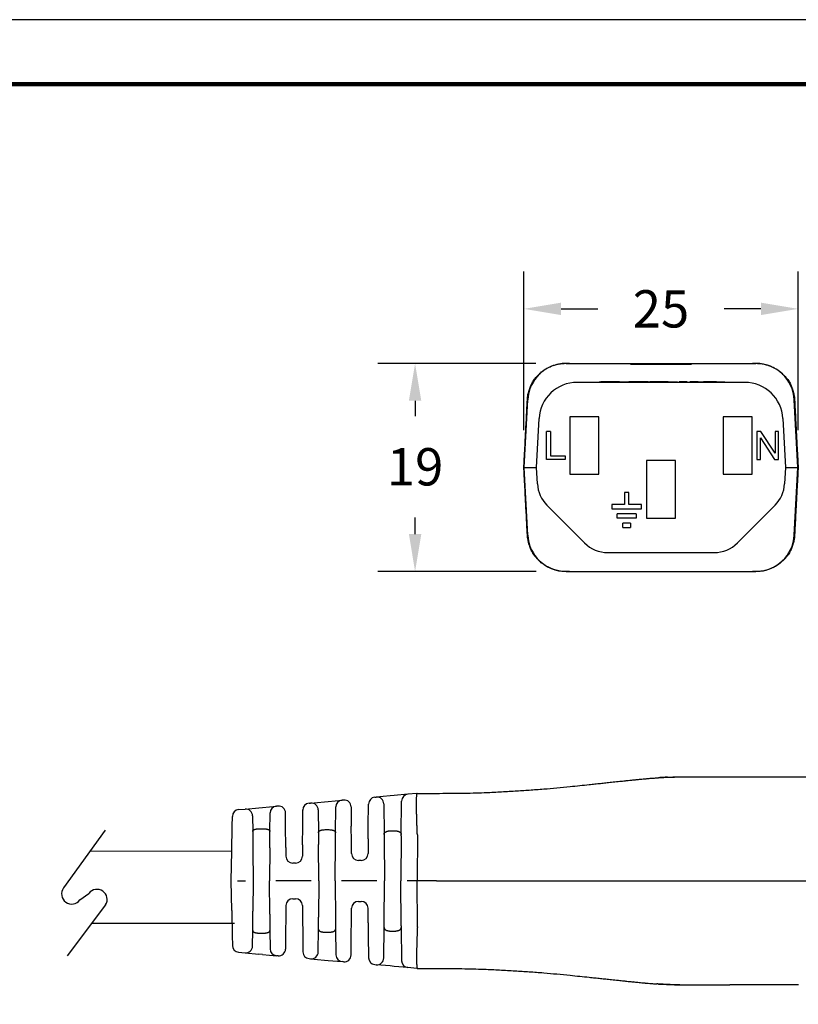
# Model space of a CAD drawing. Extents: x -157 to 77, y -17 to 164.
# Drawn here: x -42 to 31, y 72 to 164 of the extents above; entities that cross this region are included whole.
import ezdxf

# ---------------------------------------------------------------- set-up
doc = ezdxf.new("R2010")
doc.units = 0
doc.header["$LTSCALE"] = 0.1
doc.header["$MEASUREMENT"] = 0
doc.layers.get('0').update_dxf_attribs({"linetype": 'CONTINUOUS'})
doc.layers.get('DEFPOINTS').update_dxf_attribs({"linetype": 'CONTINUOUS'})
for name, color, linetype in [('DIM', 1, 'CONTINUOUS'), ('PLOT BORDER', 3, 'CONTINUOUS'), ('TEXT', 7, 'CONTINUOUS'), ('TITLE BLOCK', 4, 'CONTINUOUS')]:
    doc.layers.add(name, color=color, linetype=linetype)
doc.dimstyles.new('ME10_DIM_3', dxfattribs={"dimtxt": 3.5, "dimasz": 3.5, "dimexe": 2, "dimexo": 0, "dimtad": 0, "dimtih": 1, "dimtoh": 1, "dimdsep": 46, "dimtxsty": 'Standard', "dimsah": 1, "dimcen": 0.09, "dimclrd": 7, "dimclre": 7, "dimclrt": 7, "dimadec": 0, "dimazin": 0, "dimtfac": 1, "dimtdec": 4, "dimtofl": 0, "dimtmove": 0, "dimatfit": 0, "dimfxl": 1, "dimtolj": 1, "dimtzin": 0, "dimarcsym": 0})

# ---------------------------------------------------------------- blocks, each defined once
blk = doc.blocks.new('*D22')
at = {"layer": 'DEFPOINTS', "color": 0, "transparency": 16777216}
for p in [(-5.224, 132.005), (9.606, 132.005), (9.632, 112.499)]:
    blk.add_point(p, dxfattribs=at)
at = {"layer": 'DIM', "lineweight": -2, "transparency": 16777216}
for p, q in [((6.106, 132.005), (-8.724, 132.005)), ((-5.224, 128.505), (-5.224, 127.063)), ((-5.224, 115.999), (-5.224, 117.563)), ((6.132, 112.499), (-8.724, 112.499))]:
    blk.add_line(p, q, dxfattribs=at)
at = {"layer": 'DIM', "transparency": 16777216}
for points in [[(-5.807, 128.505), (-4.64, 128.505), (-5.224, 132.005)], [(-5.807, 115.999), (-4.64, 115.999), (-5.224, 112.499)]]:
    blk.add_solid(points, dxfattribs=at)
at = {"layer": 'DIM', "transparency": 16777216, "insert": (-5.224, 122.313), "char_height": 3.5, "attachment_point": 5, "rotation": 0.00014}
blk.add_mtext('\\A1;19', dxfattribs=at)
blk = doc.blocks.new('*D25')
at = {"layer": 'DEFPOINTS', "color": 0, "transparency": 16777216}
for p in [(30.719, 137.127), (4.98, 122.251), (30.719, 122.251)]:
    blk.add_point(p, dxfattribs=at)
at = {"layer": 'DIM', "lineweight": -2, "transparency": 16777216}
for p, q in [((4.98, 125.751), (4.98, 140.627)), ((30.719, 125.751), (30.719, 140.627)), ((8.48, 137.127), (11.933, 137.127)), ((27.219, 137.127), (23.766, 137.127))]:
    blk.add_line(p, q, dxfattribs=at)
at = {"layer": 'DIM', "transparency": 16777216}
for points in [[(8.48, 137.71), (8.48, 136.543), (4.98, 137.127)], [(27.219, 137.71), (27.219, 136.543), (30.719, 137.127)]]:
    blk.add_solid(points, dxfattribs=at)
at = {"layer": 'DIM', "transparency": 16777216, "insert": (17.849, 137.127), "char_height": 3.5, "attachment_point": 5, "rotation": 0.00014}
blk.add_mtext('\\A1;25', dxfattribs=at)

msp = doc.modelspace()

# ---------------------------------------------------------------- linework, layer by layer
at = {"color": 7, "linetype": 'Continuous'}
for p, q in [((8.937, 132.005), (9.271, 132.005)), ((9.271, 132.019), (9.271, 132.005)), ((9.271, 132.005), (9.606, 132.005)), ((9.606, 132.005), (9.632, 132.004)), ((9.632, 132.004), (10.502, 132.005)), ((10.502, 132.005), (14.981, 132.005)), ((14.981, 132.005), (16.048, 132.005)), ((14.981, 131.927), (14.981, 132.005)), ((14.981, 131.927), (16.048, 131.927)), ((16.048, 132.005), (16.417, 132.005)), ((16.048, 132.005), (16.048, 131.927)), ((16.048, 131.927), (16.417, 131.927)), ((16.417, 132.005), (16.928, 132.005)), ((16.417, 132.005), (16.417, 131.927)), ((16.417, 131.927), (16.928, 131.927)), ((16.928, 132.005), (16.96, 132.005)), ((16.928, 132.005), (16.928, 131.927)), ((16.928, 131.927), (16.96, 131.927)), ((16.96, 132.005), (17.062, 132.005)), ((16.96, 131.927), (17.062, 131.927)), ((17.062, 132.005), (17.148, 132.005)), ((17.062, 131.927), (17.148, 131.927)), ((17.148, 132.005), (17.198, 132.005)), ((17.148, 132.005), (17.148, 131.927)), ((17.148, 131.927), (17.198, 131.927)), ((17.198, 132.005), (17.198, 131.927)), ((17.198, 132.005), (17.345, 132.005)), ((17.198, 131.927), (17.345, 131.927)), ((17.345, 132.005), (17.424, 132.005)), ((17.345, 131.927), (17.424, 131.927)), ((17.424, 132.005), (17.434, 132.005)), ((17.424, 131.927), (17.434, 131.927)), ((17.434, 132.005), (17.461, 132.005)), ((17.434, 131.927), (17.461, 131.927)), ((17.461, 132.005), (17.506, 132.005)), ((17.461, 131.927), (17.506, 131.927)), ((17.506, 132.005), (17.531, 132.005)), ((17.506, 131.927), (17.531, 131.927)), ((17.531, 132.005), (17.789, 132.005)), ((17.531, 131.927), (17.789, 131.927)), ((17.789, 132.005), (17.813, 132.005)), ((17.789, 132.005), (17.789, 131.927)), ((17.789, 131.927), (17.813, 131.927)), ((17.813, 132.005), (17.849, 132.005)), ((17.813, 131.927), (17.849, 131.927)), ((17.849, 132.005), (17.952, 132.005)), ((17.849, 132.005), (17.849, 131.976)), ((17.849, 131.927), (17.849, 131.976)), ((17.849, 131.927), (17.952, 131.927)), ((17.952, 132.005), (18.012, 132.005)), ((17.952, 132.005), (17.952, 131.927)), ((17.952, 131.927), (18.012, 131.927)), ((18.012, 132.005), (18.012, 131.927)), ((18.012, 132.005), (18.269, 132.005)), ((18.012, 131.927), (18.269, 131.927)), ((18.269, 132.005), (18.295, 132.005)), ((18.269, 131.927), (18.295, 131.927)), ((18.295, 132.005), (18.34, 132.005)), ((18.295, 131.927), (18.34, 131.927)), ((18.34, 132.005), (18.367, 132.005)), ((18.34, 131.927), (18.367, 131.927)), ((18.367, 132.005), (18.377, 132.005)), ((18.367, 131.927), (18.377, 131.927)), ((18.377, 132.005), (18.455, 132.005)), ((18.377, 131.927), (18.455, 131.927)), ((18.455, 132.005), (18.602, 132.005)), ((18.455, 131.927), (18.602, 131.927)), ((18.602, 132.005), (18.653, 132.005)), ((18.602, 132.005), (18.602, 131.927)), ((18.602, 131.927), (18.653, 131.927)), ((18.653, 132.005), (18.738, 132.005)), ((18.653, 132.005), (18.653, 131.927)), ((18.653, 131.927), (18.738, 131.927)), ((18.738, 132.005), (18.873, 132.005)), ((18.738, 131.927), (18.873, 131.927)), ((18.873, 132.005), (19.282, 132.005)), ((18.873, 132.005), (18.873, 131.927)), ((18.873, 131.927), (19.282, 131.927)), ((19.282, 132.005), (19.504, 132.005)), ((19.282, 131.927), (19.504, 131.927)), ((19.504, 132.005), (19.651, 132.005)), ((19.504, 131.927), (19.504, 132.005)), ((19.504, 131.927), (19.651, 131.927)), ((19.651, 132.005), (20.718, 132.005)), ((19.651, 131.927), (19.651, 132.005)), ((19.651, 131.927), (20.718, 131.927)), ((20.718, 132.005), (25.197, 132.005)), ((20.718, 132.005), (20.718, 131.927)), ((25.197, 132.005), (26.067, 132.004)), ((26.067, 132.004), (26.093, 132.005)), ((26.093, 132.005), (26.427, 132.005)), ((26.427, 132.019), (26.427, 132.005)), ((26.427, 132.005), (26.762, 132.005)), ((25.7, 130.234), (9.999, 130.234)), ((12.049, 130.286), (12.206, 130.286)), ((12.049, 130.234), (12.049, 130.286)), ((12.634, 130.286), (12.206, 130.286)), ((13.403, 130.286), (12.634, 130.286)), ((13.413, 130.286), (13.403, 130.286)), ((13.452, 130.286), (13.413, 130.286)), ((13.866, 130.286), (13.452, 130.286)), ((13.968, 130.286), (13.866, 130.286)), ((13.968, 130.286), (13.975, 130.286)), ((13.975, 130.286), (14.061, 130.286)), ((14.061, 130.286), (14.17, 130.286)), ((14.17, 130.286), (14.397, 130.286)), ((14.397, 130.286), (14.623, 130.286)), ((14.623, 130.286), (14.732, 130.286)), ((14.732, 130.286), (14.796, 130.286)), ((14.796, 130.286), (14.806, 130.286)), ((14.806, 130.286), (14.818, 130.286)), ((14.835, 130.286), (14.818, 130.286)), ((14.875, 130.286), (14.835, 130.286)), ((14.914, 130.286), (14.875, 130.286)), ((14.934, 130.286), (14.914, 130.286)), ((14.963, 130.286), (14.934, 130.286)), ((14.993, 130.286), (14.963, 130.286)), ((15.013, 130.286), (14.993, 130.286)), ((15.022, 130.286), (15.013, 130.286)), ((15.072, 130.286), (15.022, 130.286)), ((15.141, 130.286), (15.072, 130.286)), ((15.427, 130.286), (15.141, 130.286)), ((16.222, 130.286), (15.427, 130.286)), ((16.643, 130.286), (16.222, 130.286)), ((16.643, 130.286), (16.806, 130.286)), ((17.328, 130.286), (16.806, 130.286)), ((16.806, 130.234), (16.806, 130.286)), ((17.422, 130.286), (17.328, 130.286)), ((17.481, 130.286), (17.422, 130.286)), ((17.525, 130.286), (17.481, 130.286)), ((17.598, 130.286), (17.525, 130.286)), ((17.686, 130.286), (17.598, 130.286)), ((17.76, 130.286), (17.686, 130.286)), ((17.906, 130.286), (17.76, 130.286)), ((17.994, 130.286), (17.906, 130.286)), ((18.082, 130.286), (17.994, 130.286)), ((18.156, 130.286), (18.082, 130.286)), ((18.288, 130.286), (18.156, 130.286)), ((18.523, 130.286), (18.288, 130.286)), ((18.523, 130.286), (18.537, 130.286)), ((18.537, 130.286), (18.552, 130.286)), ((18.552, 130.286), (18.581, 130.286)), ((18.581, 130.286), (18.589, 130.286)), ((18.589, 130.286), (18.611, 130.286)), ((18.611, 130.286), (18.655, 130.286)), ((18.655, 130.286), (18.699, 130.286)), ((18.699, 130.286), (18.728, 130.286)), ((18.728, 130.286), (18.743, 130.286)), ((18.743, 130.286), (18.757, 130.286)), ((18.757, 130.286), (18.816, 130.286)), ((18.816, 130.286), (18.875, 130.286)), ((18.875, 130.286), (18.977, 130.286)), ((18.977, 130.286), (19.036, 130.286)), ((19.036, 130.286), (19.095, 130.286)), ((19.095, 130.286), (19.109, 130.286)), ((19.109, 130.286), (19.124, 130.286)), ((19.124, 130.286), (19.153, 130.286)), ((19.153, 130.286), (19.197, 130.286)), ((19.197, 130.286), (19.241, 130.286)), ((19.241, 130.286), (19.271, 130.286)), ((19.271, 130.286), (19.3, 130.286)), ((19.3, 130.286), (19.315, 130.286)), ((19.315, 130.286), (19.329, 130.286)), ((19.329, 130.286), (19.414, 130.286)), ((19.414, 130.234), (19.414, 130.286)), ((19.593, 130.286), (19.564, 130.286)), ((19.564, 130.234), (19.564, 130.286)), ((19.608, 130.286), (19.593, 130.286)), ((19.593, 130.234), (19.593, 130.286)), ((19.608, 130.234), (19.608, 130.286)), ((19.623, 130.286), (19.608, 130.286)), ((19.667, 130.286), (19.623, 130.286)), ((19.711, 130.286), (19.667, 130.286)), ((19.74, 130.286), (19.711, 130.286)), ((19.755, 130.286), (19.74, 130.286)), ((19.769, 130.286), (19.755, 130.286)), ((19.828, 130.286), (19.769, 130.286)), ((19.901, 130.286), (19.828, 130.286)), ((19.975, 130.286), (19.901, 130.286)), ((20.048, 130.286), (19.975, 130.286)), ((20.063, 130.286), (20.048, 130.286)), ((20.107, 130.286), (20.063, 130.286)), ((20.136, 130.286), (20.107, 130.286)), ((20.165, 130.286), (20.136, 130.286)), ((20.209, 130.286), (20.165, 130.286)), ((20.297, 130.286), (20.209, 130.286)), ((20.209, 130.234), (20.209, 130.286)), ((20.312, 130.286), (20.297, 130.286)), ((20.297, 130.234), (20.297, 130.286)), ((20.312, 130.234), (20.312, 130.286)), ((20.547, 130.234), (20.547, 130.286)), ((20.591, 130.286), (20.547, 130.286)), ((20.591, 130.234), (20.591, 130.286)), ((20.605, 130.286), (20.591, 130.286)), ((20.664, 130.286), (20.605, 130.286)), ((20.605, 130.234), (20.605, 130.286)), ((20.664, 130.234), (20.664, 130.286)), ((20.723, 130.286), (20.664, 130.286)), ((20.723, 130.234), (20.723, 130.286)), ((20.752, 130.286), (20.723, 130.286)), ((20.767, 130.286), (20.752, 130.286)), ((20.796, 130.286), (20.767, 130.286)), ((20.811, 130.286), (20.796, 130.286)), ((20.884, 130.286), (20.811, 130.286)), ((20.811, 130.234), (20.811, 130.286)), ((20.884, 130.234), (20.884, 130.286)), ((20.972, 130.286), (20.884, 130.286)), ((20.972, 130.234), (20.972, 130.286)), ((20.987, 130.286), (20.972, 130.286)), ((21.046, 130.286), (20.987, 130.286)), ((21.06, 130.286), (21.046, 130.286)), ((21.046, 130.234), (21.046, 130.286)), ((21.075, 130.286), (21.06, 130.286)), ((21.09, 130.286), (21.075, 130.286)), ((21.119, 130.286), (21.09, 130.286)), ((21.134, 130.286), (21.119, 130.286)), ((21.134, 130.234), (21.134, 130.286)), ((21.148, 130.286), (21.134, 130.286)), ((21.163, 130.286), (21.148, 130.286)), ((21.192, 130.286), (21.163, 130.286)), ((21.222, 130.286), (21.192, 130.286)), ((21.192, 130.234), (21.192, 130.286)), ((21.236, 130.286), (21.222, 130.286)), ((21.239, 130.286), (21.236, 130.286)), ((21.239, 130.234), (21.239, 130.286)), ((21.251, 130.286), (21.239, 130.286)), ((21.266, 130.286), (21.251, 130.286)), ((21.28, 130.286), (21.266, 130.286)), ((21.295, 130.286), (21.28, 130.286)), ((21.324, 130.286), (21.295, 130.286)), ((21.324, 130.286), (21.339, 130.286)), ((21.339, 130.286), (21.354, 130.286)), ((21.354, 130.286), (21.368, 130.286)), ((21.368, 130.286), (21.412, 130.286)), ((21.412, 130.286), (21.427, 130.286)), ((21.427, 130.286), (21.486, 130.286)), ((21.486, 130.286), (21.5, 130.286)), ((21.5, 130.286), (21.559, 130.286)), ((21.559, 130.286), (21.574, 130.286)), ((21.574, 130.286), (21.618, 130.286)), ((21.618, 130.286), (21.662, 130.286)), ((21.662, 130.286), (21.676, 130.286)), ((21.676, 130.286), (21.706, 130.286)), ((21.706, 130.286), (21.72, 130.286)), ((21.72, 130.286), (21.779, 130.286)), ((21.779, 130.286), (21.794, 130.286)), ((21.794, 130.286), (21.852, 130.286)), ((22.087, 130.286), (21.852, 130.286)), ((22.146, 130.286), (22.087, 130.286)), ((22.204, 130.286), (22.146, 130.286)), ((22.219, 130.286), (22.204, 130.286)), ((22.263, 130.286), (22.219, 130.286)), ((22.307, 130.286), (22.263, 130.286)), ((22.366, 130.286), (22.307, 130.286)), ((22.38, 130.286), (22.366, 130.286)), ((22.395, 130.286), (22.38, 130.286)), ((22.41, 130.286), (22.395, 130.286)), ((22.439, 130.286), (22.41, 130.286)), ((22.468, 130.286), (22.439, 130.286)), ((22.483, 130.286), (22.468, 130.286)), ((22.512, 130.286), (22.483, 130.286)), ((22.556, 130.286), (22.512, 130.286)), ((22.586, 130.286), (22.556, 130.286)), ((22.6, 130.286), (22.586, 130.286)), ((22.615, 130.286), (22.6, 130.286)), ((22.674, 130.286), (22.615, 130.286)), ((22.732, 130.286), (22.674, 130.286)), ((22.747, 130.286), (22.732, 130.286)), ((22.776, 130.286), (22.747, 130.286)), ((22.82, 130.286), (22.776, 130.286)), ((22.835, 130.286), (22.82, 130.286)), ((22.894, 130.286), (22.835, 130.286)), ((22.908, 130.286), (22.894, 130.286)), ((22.938, 130.286), (22.908, 130.286)), ((22.952, 130.286), (22.938, 130.286)), ((22.967, 130.286), (22.952, 130.286)), ((22.982, 130.286), (22.967, 130.286)), ((23.011, 130.286), (22.982, 130.286)), ((23.026, 130.286), (23.011, 130.286)), ((23.055, 130.286), (23.026, 130.286)), ((23.065, 130.286), (23.055, 130.286)), ((23.065, 130.286), (23.07, 130.286)), ((23.07, 130.286), (23.099, 130.286)), ((23.099, 130.286), (23.128, 130.286)), ((23.128, 130.286), (23.158, 130.286)), ((23.158, 130.286), (23.172, 130.286)), ((23.172, 130.286), (23.187, 130.286)), ((23.187, 130.286), (23.246, 130.286)), ((23.246, 130.286), (23.334, 130.286)), ((23.334, 130.286), (23.422, 130.286)), ((23.422, 130.286), (23.51, 130.286)), ((23.51, 130.286), (23.525, 130.286)), ((23.525, 130.286), (23.539, 130.286)), ((23.539, 130.286), (23.554, 130.286)), ((23.554, 130.286), (23.583, 130.286)), ((23.583, 130.286), (23.598, 130.286)), ((23.598, 130.286), (23.642, 130.286)), ((23.642, 130.286), (23.671, 130.286)), ((23.671, 130.286), (23.686, 130.286)), ((23.686, 130.286), (23.701, 130.286)), ((23.701, 130.286), (23.73, 130.286)), ((23.73, 130.286), (23.745, 130.286)), ((23.745, 130.286), (23.789, 130.286)), ((23.789, 130.286), (23.818, 130.286)), ((23.818, 130.286), (23.833, 130.286)), ((23.833, 130.286), (23.847, 130.286)), ((23.847, 130.234), (23.847, 130.286)), ((5.016, 122.251), (5.349, 128.6)), ((30.683, 122.251), (30.35, 128.6)), ((6.171, 122.251), (6.411, 126.829)), ((9.302, 127), (9.302, 121.61)), ((12.023, 127), (9.302, 127)), ((12.023, 121.61), (12.023, 127)), ((23.676, 127), (23.676, 121.61)), ((26.396, 127), (23.676, 127)), ((26.396, 121.61), (26.396, 127)), ((29.288, 126.829), (29.528, 122.251)), ((7.477, 125.609), (7.118, 125.609)), ((7.118, 123.001), (7.118, 125.609)), ((7.477, 125.609), (7.477, 123.327)), ((26.853, 125.609), (26.853, 123.001)), ((27.211, 125.609), (26.853, 125.609)), ((28.548, 123.588), (27.211, 125.609)), ((28.874, 125.609), (28.548, 125.609)), ((28.548, 125.609), (28.548, 123.588)), ((28.874, 123.001), (28.874, 125.609)), ((27.179, 125.022), (28.515, 123.001)), ((27.179, 123.001), (27.179, 125.022)), ((8.846, 123.001), (7.118, 123.001)), ((7.477, 123.327), (8.846, 123.327)), ((8.846, 123.327), (8.846, 123.001)), ((19.21, 122.893), (16.489, 122.893)), ((16.489, 122.893), (16.489, 117.503)), ((19.21, 117.503), (19.21, 122.893)), ((26.853, 123.001), (27.179, 123.001)), ((28.515, 123.001), (28.874, 123.001)), ((5.349, 115.903), (5.016, 122.251)), ((5.016, 122.251), (6.171, 122.251)), ((6.251, 120.723), (6.171, 122.251)), ((29.528, 122.251), (29.448, 120.723)), ((29.528, 122.251), (30.683, 122.251)), ((30.35, 115.903), (30.683, 122.251)), ((9.302, 121.61), (12.023, 121.61)), ((23.676, 121.61), (26.396, 121.61)), ((14.432, 119.915), (14.432, 118.774)), ((14.823, 119.915), (14.432, 119.915)), ((14.823, 118.774), (14.823, 119.915)), ((10.685, 115.171), (7.149, 118.707)), ((14.432, 118.774), (13.223, 118.774)), ((13.223, 118.774), (13.223, 118.383)), ((13.223, 118.383), (16.033, 118.383)), ((16.033, 118.774), (14.823, 118.774)), ((16.033, 118.383), (16.033, 118.774)), ((28.55, 118.707), (25.014, 115.171)), ((15.525, 117.894), (13.731, 117.894)), ((13.731, 117.503), (13.731, 117.894)), ((15.525, 117.503), (13.731, 117.503)), ((15.525, 117.894), (15.525, 117.503)), ((16.489, 117.503), (19.21, 117.503)), ((14.986, 117.014), (14.269, 117.014)), ((14.269, 116.623), (14.269, 117.014)), ((14.269, 116.623), (14.986, 116.623)), ((14.986, 117.014), (14.986, 116.623)), ((12.862, 114.269), (15.491, 114.269)), ((15.491, 114.269), (15.515, 114.269)), ((15.515, 114.269), (15.539, 114.269)), ((15.539, 114.269), (15.588, 114.269)), ((15.588, 114.269), (15.637, 114.269)), ((15.637, 114.269), (15.711, 114.269)), ((15.711, 114.269), (15.784, 114.269)), ((15.784, 114.269), (15.833, 114.269)), ((15.833, 114.269), (15.857, 114.269)), ((15.857, 114.269), (15.882, 114.269)), ((15.882, 114.269), (15.98, 114.269)), ((15.98, 114.269), (16.077, 114.269)), ((16.077, 114.269), (16.248, 114.269)), ((16.248, 114.269), (16.346, 114.269)), ((16.346, 114.269), (16.444, 114.269)), ((16.444, 114.269), (16.468, 114.269)), ((16.468, 114.269), (16.493, 114.269)), ((16.493, 114.269), (16.542, 114.269)), ((16.542, 114.269), (16.615, 114.269)), ((16.615, 114.269), (16.688, 114.269)), ((16.688, 114.269), (16.737, 114.269)), ((16.737, 114.269), (16.786, 114.269)), ((16.786, 114.269), (16.811, 114.269)), ((16.811, 114.269), (16.835, 114.269)), ((16.835, 114.269), (17.226, 114.269)), ((17.226, 114.269), (17.251, 114.269)), ((17.251, 114.269), (17.397, 114.269)), ((17.397, 114.269), (17.471, 114.269)), ((17.471, 114.269), (17.52, 114.269)), ((17.52, 114.269), (17.569, 114.269)), ((17.569, 114.269), (17.642, 114.269)), ((17.642, 114.269), (17.666, 114.269)), ((17.666, 114.269), (17.789, 114.269)), ((17.789, 114.269), (17.911, 114.269)), ((17.911, 114.269), (18.033, 114.269)), ((18.033, 114.269), (18.131, 114.269)), ((18.131, 114.269), (18.155, 114.269)), ((18.155, 114.269), (18.18, 114.269)), ((18.18, 114.269), (18.229, 114.269)), ((18.229, 114.269), (18.302, 114.269)), ((18.302, 114.269), (18.375, 114.269)), ((18.375, 114.269), (18.4, 114.269)), ((18.4, 114.269), (18.424, 114.269)), ((18.424, 114.269), (18.473, 114.269)), ((18.473, 114.269), (18.864, 114.269)), ((18.864, 114.269), (18.913, 114.269)), ((18.913, 114.269), (18.962, 114.269)), ((18.962, 114.269), (18.987, 114.269)), ((18.987, 114.269), (19.011, 114.269)), ((19.011, 114.269), (19.084, 114.269)), ((19.084, 114.269), (19.133, 114.269)), ((19.133, 114.269), (19.182, 114.269)), ((19.182, 114.269), (19.207, 114.269)), ((19.207, 114.269), (19.28, 114.269)), ((19.28, 114.269), (19.329, 114.269)), ((19.329, 114.269), (19.427, 114.269)), ((19.427, 114.269), (19.451, 114.269)), ((19.451, 114.269), (19.598, 114.269)), ((19.598, 114.269), (19.72, 114.269)), ((19.72, 114.269), (19.744, 114.269)), ((19.744, 114.269), (19.793, 114.269)), ((19.793, 114.269), (19.818, 114.269)), ((19.818, 114.269), (19.867, 114.269)), ((19.867, 114.269), (19.964, 114.269)), ((19.964, 114.269), (20.062, 114.269)), ((20.062, 114.269), (20.087, 114.269)), ((20.087, 114.269), (20.16, 114.269)), ((20.16, 114.269), (22.836, 114.269)), ((8.937, 112.498), (9.271, 112.498)), ((9.271, 112.498), (9.606, 112.498)), ((9.271, 112.483), (9.271, 112.498)), ((9.606, 112.498), (9.632, 112.499)), ((9.632, 112.499), (10.502, 112.498)), ((10.502, 112.498), (17.849, 112.498)), ((17.849, 112.498), (25.197, 112.498)), ((25.197, 112.498), (26.067, 112.499)), ((26.067, 112.499), (26.093, 112.498)), ((26.093, 112.498), (26.427, 112.498)), ((26.427, 112.483), (26.427, 112.498)), ((26.427, 112.498), (26.762, 112.498)), ((24.297, 93.224), (31.428, 93.225)), ((-7.577, 91.448), (-8.87, 91.331)), ((-7.202, 91.483), (-7.577, 91.448)), ((-5.908, 91.6), (-7.202, 91.483)), ((-5.06, 91.678), (-5.908, 91.6)), ((-5.022, 91.681), (-5.06, 91.678)), ((-5.022, 91.681), (-3.443, 91.681)), ((-3.443, 91.681), (-3.225, 91.681)), ((-15.17, 90.757), (-15.025, 90.771)), ((-15.025, 90.771), (-13.732, 90.888)), ((-13.732, 90.888), (-13.367, 90.921)), ((-13.367, 90.921), (-12.073, 91.039)), ((-11.93, 91.052), (-12.073, 91.039)), ((-9.613, 88.601), (-9.595, 90.68)), ((-9.007, 91.318), (-8.87, 91.331)), ((-8.164, 90.692), (-8.139, 87.828)), ((-6.523, 87.829), (-6.496, 90.962)), ((-21.781, 90.156), (-21.18, 90.21)), ((-21.18, 90.21), (-19.888, 90.328)), ((-19.888, 90.328), (-19.532, 90.36)), ((-19.532, 90.36), (-18.237, 90.478)), ((-18.841, 88.109), (-18.826, 89.84)), ((-18.088, 90.492), (-18.237, 90.478)), ((-17.371, 88.6), (-17.382, 89.853)), ((-15.771, 88.6), (-15.758, 90.119)), ((-14.319, 90.132), (-14.3, 87.978)), ((-12.682, 87.979), (-12.661, 90.401)), ((-11.225, 90.414), (-11.209, 88.6)), ((-22.385, 88.599), (-22.369, 89.523)), ((-20.475, 89.572), (-20.462, 88.109)), ((-22.426, 86.253), (-22.385, 88.599)), ((-20.462, 88.109), (-20.446, 86.31)), ((-19.817, 88.364), (-19.485, 88.364)), ((-18.854, 86.572), (-18.841, 88.109)), ((-17.354, 86.591), (-17.371, 88.6)), ((-15.786, 86.852), (-15.771, 88.6)), ((-14.3, 87.978), (-14.291, 86.87)), ((-13.656, 88.275), (-13.326, 88.275)), ((-12.689, 87.133), (-12.682, 87.979)), ((-11.196, 87.152), (-11.209, 88.6)), ((-9.623, 87.412), (-9.613, 88.601)), ((-8.139, 87.828), (-8.136, 87.43)), ((-7.495, 88.171), (-7.167, 88.171)), ((-6.524, 87.695), (-6.523, 87.829)), ((-5.011, 87.789), (-5.02, 83.468)), ((-15.786, 86.852), (-15.795, 85.776)), ((-14.261, 83.467), (-14.291, 86.87)), ((-12.721, 83.467), (-12.689, 87.133)), ((-11.186, 86.033), (-11.196, 87.152)), ((-9.623, 87.412), (-9.635, 86.033)), ((-8.136, 87.43), (-8.101, 83.467)), ((-6.524, 87.695), (-6.56, 83.467)), ((-22.474, 83.466), (-22.426, 86.253)), ((-20.446, 86.31), (-20.421, 83.466)), ((-18.854, 86.572), (-18.881, 83.466)), ((-17.354, 86.591), (-17.346, 85.776)), ((-16.442, 85.135), (-16.7, 85.135)), ((-10.282, 85.392), (-10.54, 85.392)), ((-22.425, 80.679), (-22.474, 83.466)), ((-21.886, 83.466), (-21.126, 83.466)), ((-20.421, 83.466), (-20.445, 80.622)), ((-18.853, 80.36), (-18.881, 83.466)), ((-14.966, 83.467), (-18.293, 83.466)), ((-14.261, 83.467), (-14.29, 80.063)), ((-12.721, 83.467), (-12.688, 79.8)), ((-8.806, 83.467), (-12.132, 83.467)), ((-8.135, 79.504), (-8.101, 83.467)), ((-6.523, 79.24), (-6.56, 83.467)), ((-5.02, 83.468), (-5.972, 83.468)), ((-3.224, 83.468), (-5.02, 83.468)), ((-5.01, 79.146), (-5.02, 83.468)), ((24.298, 83.471), (31.94, 83.472)), ((-16.699, 81.798), (-16.442, 81.798)), ((-10.539, 81.542), (-10.282, 81.542)), ((-22.425, 80.679), (-22.384, 78.332)), ((-20.461, 78.823), (-20.445, 80.622)), ((-18.853, 80.36), (-18.84, 78.823)), ((-17.346, 81.157), (-17.353, 80.341)), ((-15.795, 81.157), (-15.785, 80.081)), ((-11.196, 79.782), (-11.186, 80.901)), ((-9.622, 79.522), (-9.635, 80.901)), ((-17.353, 80.341), (-17.37, 78.333)), ((-15.785, 80.081), (-15.77, 78.333)), ((-14.299, 78.955), (-14.29, 80.063)), ((-12.688, 79.8), (-12.681, 78.955)), ((-11.208, 78.334), (-11.196, 79.782)), ((-9.622, 79.522), (-9.612, 78.334)), ((-8.138, 79.106), (-8.135, 79.504)), ((-20.473, 77.36), (-20.461, 78.823)), ((-19.816, 78.569), (-19.484, 78.569)), ((-18.84, 78.823), (-18.824, 77.093)), ((-14.318, 76.801), (-14.299, 78.955)), ((-13.655, 78.658), (-13.325, 78.658)), ((-12.681, 78.955), (-12.659, 76.533)), ((-8.163, 76.242), (-8.138, 79.106)), ((-7.494, 78.763), (-7.166, 78.763)), ((-6.523, 79.24), (-6.522, 79.106)), ((-6.522, 79.106), (-6.494, 75.973)), ((-22.384, 78.332), (-22.368, 77.409)), ((-17.37, 78.333), (-17.381, 77.079)), ((-15.77, 78.333), (-15.756, 76.814)), ((-11.224, 76.52), (-11.208, 78.334)), ((-9.612, 78.334), (-9.594, 76.255)), ((-21.779, 76.776), (-21.179, 76.722)), ((-21.179, 76.722), (-19.886, 76.604)), ((-19.531, 76.572), (-19.886, 76.604)), ((-19.531, 76.572), (-18.236, 76.454)), ((-18.086, 76.441), (-18.236, 76.454)), ((-15.168, 76.176), (-15.023, 76.163)), ((-15.023, 76.163), (-13.731, 76.045)), ((-13.731, 76.045), (-13.366, 76.012)), ((-13.366, 76.012), (-12.071, 75.895)), ((-11.929, 75.882), (-12.071, 75.895)), ((-9.005, 75.616), (-8.868, 75.604)), ((-7.576, 75.486), (-8.868, 75.604)), ((-7.201, 75.452), (-7.576, 75.486)), ((-5.906, 75.335), (-7.201, 75.452)), ((-5.058, 75.258), (-5.906, 75.335)), ((-5.02, 75.254), (-5.058, 75.258)), ((-5.02, 75.254), (-3.441, 75.254)), ((-3.441, 75.254), (-3.223, 75.254)), ((25.693, 73.717), (24.299, 73.717)), ((26.077, 73.717), (25.693, 73.717)), ((26.341, 73.718), (26.077, 73.717)), ((26.365, 73.718), (26.341, 73.718)), ((27.037, 73.718), (26.365, 73.718)), ((27.954, 73.718), (27.037, 73.718)), ((28.625, 73.718), (27.954, 73.718)), ((28.857, 73.718), (28.625, 73.718)), ((28.923, 73.718), (28.857, 73.718)), ((29.106, 73.718), (28.923, 73.718)), ((29.16, 73.718), (29.106, 73.718)), ((29.296, 73.718), (29.16, 73.718)), ((29.401, 73.718), (29.296, 73.718)), ((29.456, 73.718), (29.401, 73.718)), ((29.542, 73.718), (29.456, 73.718)), ((29.571, 73.718), (29.542, 73.718)), ((29.605, 73.718), (29.571, 73.718)), ((29.619, 73.718), (29.605, 73.718)), ((29.627, 73.718), (29.619, 73.718)), ((29.679, 73.718), (29.627, 73.718)), ((30.036, 73.718), (29.679, 73.718)), ((30.116, 73.718), (30.036, 73.718)), ((30.473, 73.718), (30.116, 73.718)), ((30.525, 73.718), (30.473, 73.718)), ((30.533, 73.718), (30.525, 73.718)), ((30.547, 73.718), (30.533, 73.718)), ((30.581, 73.718), (30.547, 73.718)), ((30.61, 73.718), (30.581, 73.718)), ((30.696, 73.718), (30.61, 73.718)), ((30.751, 73.718), (30.696, 73.718))]:
    msp.add_line(p, q, dxfattribs=at)
for p, q in [((-34.303, 88.218), (-38.214, 82.811)), ((-36.668, 81.692), (-35.832, 82.298)), ((-34.26, 81.22), (-37.872, 76.426))]:
    msp.add_line(p, q)
for centre, radius, start, end in [((8.937, 128.411), 3.593, 90.00637, 176.99538), ((26.762, 128.411), 3.593, 3.00511, 90.00129), ((9.999, 126.64), 3.593, 90, 177), ((25.7, 126.64), 3.593, 3, 90), ((9.327, 120.885), 3.08, 183, 225), ((26.372, 120.885), 3.08, 315, 357), ((8.937, 116.091), 3.593, 183, 270), ((26.762, 116.091), 3.593, 269.99871, 356.99489), ((12.862, 117.349), 3.08, 225, 270), ((22.836, 117.349), 3.08, 270, 315), ((-5.849, 90.956), 0.647, 95.20042, 179.50599), ((-15.111, 90.113), 0.647, 95.20042, 179.50599), ((-14.966, 90.126), 0.647, 0.50599, 95.20037), ((-12.014, 90.395), 0.647, 95.20043, 179.50599), ((-11.872, 90.408), 0.647, 0.50599, 95.20042), ((-8.948, 90.674), 0.647, 95.20042, 179.50599), ((-8.811, 90.687), 0.647, 0.50599, 95.20042), ((-21.722, 89.512), 0.647, 95.20042, 179.00599), ((-21.121, 89.566), 0.647, 0.50599, 95.20042), ((-18.179, 89.834), 0.647, 95.20042, 179.50599), ((-18.029, 89.848), 0.647, 0.50599, 95.20042), ((-10.54, 86.039), 0.647, 180.50599, 270.00599), ((-10.282, 86.039), 0.647, 270.00599, 359.50599), ((-16.7, 85.782), 0.647, 180.50599, 270.00599), ((-16.442, 85.782), 0.647, 270.00599, 359.50599), ((-16.699, 81.151), 0.647, 90.00599, 179.50599), ((-16.442, 81.151), 0.647, 0.50599, 90.00599), ((-10.539, 80.895), 0.647, 90.00599, 179.50599), ((-10.281, 80.895), 0.647, 0.50599, 90.00599), ((-21.721, 77.42), 0.647, 181.00598, 264.81155), ((-21.12, 77.366), 0.647, 264.81156, 359.50599), ((-18.178, 77.099), 0.647, 180.50599, 264.81156), ((-18.028, 77.085), 0.647, 264.81156, 359.50599), ((-15.11, 76.82), 0.647, 180.50599, 264.81156), ((-14.965, 76.807), 0.647, 264.81157, 359.50599), ((-12.013, 76.539), 0.647, 180.50599, 264.81156), ((-11.87, 76.526), 0.647, 264.81156, 359.50599), ((-8.947, 76.26), 0.647, 180.50599, 264.81156), ((-8.81, 76.248), 0.647, 264.81162, 359.50599), ((-5.848, 75.979), 0.647, 180.50599, 264.81156)]:
    msp.add_arc(centre, radius, start, end, dxfattribs=at)
for centre, start, end in [((-37.441, 82.251), 144.11875, 324.11875), ((-35.072, 81.722), 328.26148, 142.81954)]:
    msp.add_arc(centre, 0.954, start, end)
for points in [[(5.311, 128.561), (5.343, 128.927), (5.406, 129.254), (5.472, 129.469), (5.539, 129.655), (5.576, 129.755), (5.614, 129.855), (5.731, 130.122), (5.905, 130.425), (6.199, 130.779), (6.501, 131.074), (6.642, 131.205), (6.784, 131.324), (6.951, 131.441), (7.14, 131.552), (7.341, 131.649), (7.542, 131.736), (7.699, 131.801), (7.856, 131.86), (8.025, 131.91), (8.212, 131.951), (8.414, 131.981), (8.579, 132), (8.618, 132.004), (8.655, 132.008), (8.773, 132.016), (8.954, 132.019)], [(8.954, 132.019), (9.022, 132.019), (9.072, 132.019), (9.093, 132.019), (9.113, 132.019), (9.133, 132.019), (9.154, 132.019), (9.204, 132.019), (9.271, 132.019)], [(26.427, 132.019), (26.495, 132.019), (26.545, 132.019), (26.566, 132.019), (26.586, 132.019), (26.606, 132.019), (26.627, 132.019), (26.677, 132.019), (26.744, 132.019)], [(26.744, 132.019), (27.068, 132.008), (27.353, 131.973), (27.532, 131.935), (27.691, 131.895), (27.755, 131.879), (27.82, 131.861), (27.908, 131.833), (27.997, 131.803), (28.086, 131.768), (28.175, 131.729), (28.431, 131.612), (28.709, 131.463), (28.904, 131.328), (29.052, 131.208), (29.121, 131.146), (29.19, 131.082), (29.486, 130.791), (29.81, 130.399), (29.997, 130.068), (30.119, 129.772), (30.158, 129.666), (30.19, 129.572), (30.216, 129.498), (30.242, 129.42), (30.327, 129.086), (30.389, 128.561)], [(4.98, 122.251), (5.051, 123.595), (5.103, 124.588), (5.125, 125.008), (5.146, 125.406), (5.166, 125.804), (5.188, 126.224), (5.24, 127.217), (5.311, 128.561)], [(30.389, 128.561), (30.458, 127.217), (30.51, 126.224), (30.532, 125.804), (30.553, 125.406), (30.574, 125.008), (30.596, 124.588), (30.648, 123.595), (30.719, 122.251)], [(5.31, 115.942), (5.24, 117.286), (5.188, 118.279), (5.166, 118.699), (5.146, 119.097), (5.125, 119.495), (5.103, 119.915), (5.051, 120.908), (4.98, 122.251)], [(4.98, 122.251), (4.987, 122.251), (4.992, 122.251), (4.994, 122.251), (4.996, 122.251), (5, 122.251), (5.005, 122.251), (5.011, 122.251), (5.016, 122.251)], [(30.719, 122.251), (30.648, 120.908), (30.596, 119.915), (30.574, 119.495), (30.553, 119.097), (30.532, 118.699), (30.51, 118.279), (30.458, 117.286), (30.389, 115.942)], [(30.719, 122.251), (30.712, 122.251), (30.707, 122.251), (30.705, 122.251), (30.703, 122.251), (30.699, 122.251), (30.694, 122.251), (30.688, 122.251), (30.683, 122.251)], [(8.954, 112.483), (8.555, 112.502), (8.26, 112.547), (8.138, 112.575), (8.017, 112.605), (7.933, 112.627), (7.845, 112.652), (7.754, 112.682), (7.666, 112.714), (7.588, 112.746), (7.51, 112.78), (7.32, 112.866), (7.115, 112.968), (6.927, 113.08), (6.764, 113.197), (6.62, 113.318), (6.479, 113.449), (6.264, 113.656), (6.052, 113.883), (5.869, 114.131), (5.715, 114.409), (5.588, 114.71), (5.498, 114.961), (5.473, 115.034), (5.45, 115.102), (5.371, 115.419), (5.31, 115.942)], [(30.389, 115.942), (30.321, 115.381), (30.234, 115.051), (30.211, 114.986), (30.186, 114.916), (30.049, 114.568), (29.831, 114.139), (29.618, 113.851), (29.422, 113.642), (29.347, 113.57), (29.268, 113.495), (29.061, 113.305), (28.808, 113.103), (28.595, 112.971), (28.398, 112.872), (28.289, 112.823), (28.178, 112.776), (28.021, 112.71), (27.851, 112.646), (27.675, 112.593), (27.489, 112.552), (27.289, 112.523), (27.119, 112.503), (27.067, 112.497), (27.017, 112.492), (26.903, 112.486), (26.744, 112.483)], [(9.271, 112.483), (9.204, 112.483), (9.154, 112.483), (9.133, 112.483), (9.113, 112.483), (9.093, 112.483), (9.072, 112.483), (9.022, 112.483), (8.954, 112.483)], [(26.744, 112.483), (26.677, 112.483), (26.627, 112.483), (26.606, 112.483), (26.586, 112.483), (26.566, 112.483), (26.545, 112.483), (26.495, 112.483), (26.427, 112.483)], [(-3.225, 91.681), (-0.827, 91.697), (1.261, 91.752), (2.709, 91.822), (4.158, 91.908), (5.483, 91.992), (6.847, 92.091), (8.081, 92.201), (9.317, 92.322), (10.236, 92.416), (11.11, 92.507), (11.644, 92.562), (12.172, 92.618), (12.664, 92.671), (13.21, 92.729), (13.846, 92.797), (14.378, 92.852), (14.511, 92.866), (14.64, 92.88), (14.918, 92.908), (15.309, 92.948)], [(15.309, 92.948), (15.312, 92.948), (15.317, 92.949), (15.32, 92.949), (15.323, 92.949), (15.328, 92.95), (15.332, 92.95), (15.335, 92.95), (15.335, 92.95), (15.337, 92.951)], [(15.337, 92.951), (15.459, 92.963), (15.582, 92.975)], [(15.582, 92.975), (15.926, 93.009), (16.176, 93.032), (16.28, 93.042), (16.379, 93.051), (16.514, 93.063), (16.66, 93.075), (17, 93.103), (17.453, 93.135)], [(17.453, 93.135), (17.465, 93.136), (17.474, 93.137), (17.481, 93.137), (17.488, 93.138), (17.503, 93.139), (17.522, 93.14), (17.542, 93.141), (17.562, 93.143), (17.581, 93.144), (17.601, 93.145), (17.618, 93.147), (17.624, 93.147), (17.628, 93.147)], [(17.628, 93.147), (18.619, 93.195), (19.619, 93.223)], [(18.449, 93.194), (18.045, 93.173), (17.628, 93.147)], [(18.449, 93.194), (18.455, 93.195), (18.463, 93.195), (18.478, 93.196), (18.494, 93.196), (18.519, 93.198), (18.545, 93.199), (18.594, 93.201), (18.644, 93.203), (18.685, 93.205), (18.727, 93.206), (18.771, 93.208), (18.837, 93.21), (18.909, 93.212), (18.983, 93.215), (19.057, 93.217), (19.107, 93.218), (19.153, 93.219), (19.195, 93.219), (19.23, 93.22), (19.254, 93.22), (19.277, 93.221), (19.321, 93.221), (19.371, 93.222), (19.424, 93.223), (19.482, 93.223), (19.547, 93.223), (19.619, 93.223)], [(19.619, 93.223), (20.615, 93.237), (21.351, 93.239), (21.662, 93.238), (21.957, 93.237), (22.255, 93.236), (22.569, 93.234), (23.305, 93.229), (24.297, 93.224)], [(-5.011, 87.807), (-5.022, 88.049), (-5.031, 88.266), (-5.038, 88.452), (-5.042, 88.564), (-5.046, 88.674), (-5.05, 88.794), (-5.056, 88.981), (-5.063, 89.195), (-5.07, 89.426), (-5.076, 89.661), (-5.081, 89.887), (-5.083, 90.046), (-5.085, 90.19), (-5.085, 90.313), (-5.086, 90.412), (-5.086, 90.467), (-5.086, 90.529), (-5.086, 90.632), (-5.086, 90.762), (-5.086, 90.904), (-5.084, 91.047), (-5.08, 91.234), (-5.072, 91.397), (-5.065, 91.477), (-5.056, 91.56), (-5.049, 91.619), (-5.038, 91.666), (-5.033, 91.676), (-5.022, 91.681)], [(-20.462, 88.109), (-20.459, 88.14), (-20.452, 88.165), (-20.444, 88.179), (-20.436, 88.192), (-20.427, 88.205), (-20.417, 88.217), (-20.399, 88.236), (-20.377, 88.253), (-20.33, 88.277), (-20.281, 88.297), (-20.253, 88.307), (-20.227, 88.316), (-20.195, 88.325), (-20.162, 88.332), (-20.129, 88.338), (-20.098, 88.343), (-20.062, 88.348), (-20.026, 88.353), (-19.936, 88.361), (-19.817, 88.364)], [(-19.485, 88.364), (-19.404, 88.362), (-19.319, 88.358), (-19.261, 88.351), (-19.203, 88.343), (-19.155, 88.335), (-19.107, 88.325), (-19.077, 88.317), (-19.051, 88.308), (-19.038, 88.303), (-19.024, 88.298), (-18.976, 88.279), (-18.926, 88.253), (-18.903, 88.236), (-18.885, 88.218), (-18.876, 88.205), (-18.866, 88.192), (-18.858, 88.179), (-18.85, 88.165), (-18.843, 88.141), (-18.841, 88.109)], [(-14.3, 87.978), (-14.295, 88.028), (-14.285, 88.056), (-14.281, 88.063), (-14.278, 88.069), (-14.262, 88.095), (-14.238, 88.125), (-14.207, 88.151), (-14.174, 88.171), (-14.148, 88.184), (-14.125, 88.194), (-14.11, 88.201), (-14.095, 88.208), (-14.068, 88.218), (-14.035, 88.229), (-13.978, 88.243), (-13.934, 88.251), (-13.925, 88.253), (-13.918, 88.254), (-13.828, 88.267), (-13.656, 88.275)], [(-13.326, 88.275), (-13.153, 88.267), (-13.062, 88.254), (-13.054, 88.253), (-13.045, 88.251), (-13.023, 88.247), (-12.994, 88.241), (-12.956, 88.232), (-12.92, 88.221), (-12.888, 88.208), (-12.855, 88.194), (-12.818, 88.176), (-12.783, 88.157), (-12.757, 88.138), (-12.735, 88.115), (-12.719, 88.093), (-12.706, 88.071), (-12.698, 88.057), (-12.691, 88.042), (-12.684, 88.014), (-12.682, 87.979)], [(-8.139, 87.828), (-8.136, 87.874), (-8.127, 87.907), (-8.122, 87.921), (-8.115, 87.935), (-8.107, 87.951), (-8.098, 87.968), (-8.08, 87.993), (-8.057, 88.018), (-8.025, 88.041), (-7.992, 88.062), (-7.963, 88.078), (-7.949, 88.085), (-7.937, 88.092), (-7.911, 88.103), (-7.882, 88.115), (-7.837, 88.128), (-7.789, 88.14), (-7.728, 88.153), (-7.664, 88.164), (-7.604, 88.169), (-7.547, 88.171), (-7.524, 88.171), (-7.509, 88.171), (-7.508, 88.171), (-7.507, 88.171), (-7.502, 88.171), (-7.495, 88.171)], [(-7.167, 88.171), (-7.16, 88.171), (-7.156, 88.171), (-7.155, 88.171), (-7.154, 88.171), (-7.142, 88.171), (-7.117, 88.171), (-7.084, 88.169), (-7.047, 88.167), (-7.009, 88.164), (-6.951, 88.156), (-6.91, 88.148), (-6.898, 88.145), (-6.885, 88.142), (-6.856, 88.136), (-6.82, 88.127), (-6.783, 88.116), (-6.751, 88.103), (-6.725, 88.092), (-6.713, 88.085), (-6.699, 88.078), (-6.67, 88.062), (-6.637, 88.041), (-6.605, 88.018), (-6.582, 87.994), (-6.564, 87.968), (-6.555, 87.952), (-6.547, 87.936), (-6.539, 87.919), (-6.532, 87.901), (-6.525, 87.869), (-6.523, 87.829)], [(-5.011, 87.789), (-5.011, 87.798), (-5.011, 87.807)], [(-3.224, 83.468), (2.758, 83.468), (7.138, 83.469), (8.895, 83.469), (10.552, 83.469), (12.202, 83.469), (13.949, 83.47), (18.328, 83.47), (24.298, 83.471)], [(-20.461, 78.823), (-20.455, 78.78), (-20.444, 78.755), (-20.441, 78.749), (-20.437, 78.744), (-20.421, 78.722), (-20.399, 78.697), (-20.367, 78.674), (-20.334, 78.657), (-20.309, 78.647), (-20.285, 78.637), (-20.257, 78.627), (-20.228, 78.617), (-20.194, 78.608), (-20.162, 78.6), (-20.131, 78.595), (-20.101, 78.59), (-20.045, 78.582), (-19.984, 78.575), (-19.897, 78.57), (-19.816, 78.569)], [(-19.484, 78.569), (-19.316, 78.575), (-19.227, 78.586), (-19.22, 78.587), (-19.211, 78.588), (-19.181, 78.593), (-19.143, 78.6), (-19.106, 78.608), (-19.072, 78.617), (-19.043, 78.627), (-19.015, 78.637), (-18.991, 78.647), (-18.966, 78.657), (-18.933, 78.674), (-18.901, 78.697), (-18.879, 78.722), (-18.863, 78.744), (-18.859, 78.75), (-18.856, 78.755), (-18.845, 78.78), (-18.84, 78.823)], [(-14.299, 78.955), (-14.294, 78.906), (-14.283, 78.876), (-14.279, 78.868), (-14.275, 78.861), (-14.267, 78.847), (-14.257, 78.832), (-14.239, 78.81), (-14.216, 78.789), (-14.166, 78.759), (-14.119, 78.737), (-14.106, 78.731), (-14.093, 78.725), (-14.067, 78.715), (-14.036, 78.705), (-13.987, 78.693), (-13.94, 78.683), (-13.902, 78.676), (-13.867, 78.671), (-13.777, 78.662), (-13.655, 78.658)], [(-13.325, 78.658), (-13.203, 78.662), (-13.113, 78.671), (-13.078, 78.677), (-13.04, 78.683), (-12.993, 78.693), (-12.944, 78.705), (-12.913, 78.715), (-12.887, 78.725), (-12.875, 78.731), (-12.861, 78.737), (-12.814, 78.759), (-12.765, 78.789), (-12.741, 78.81), (-12.724, 78.832), (-12.714, 78.846), (-12.706, 78.861), (-12.699, 78.873), (-12.693, 78.885), (-12.684, 78.914), (-12.681, 78.955)], [(-8.138, 79.106), (-8.136, 79.066), (-8.13, 79.035), (-8.124, 79.02), (-8.116, 79.004), (-8.099, 78.971), (-8.076, 78.937), (-8.046, 78.908), (-8.015, 78.887), (-7.992, 78.873), (-7.97, 78.861), (-7.943, 78.847), (-7.915, 78.834), (-7.883, 78.821), (-7.848, 78.81), (-7.811, 78.801), (-7.779, 78.793), (-7.765, 78.79), (-7.752, 78.787), (-7.71, 78.779), (-7.652, 78.771), (-7.614, 78.767), (-7.577, 78.765), (-7.544, 78.764), (-7.519, 78.764), (-7.507, 78.763), (-7.506, 78.763), (-7.505, 78.763), (-7.501, 78.763), (-7.494, 78.763)], [(-7.166, 78.763), (-7.159, 78.763), (-7.155, 78.763), (-7.154, 78.763), (-7.153, 78.763), (-7.141, 78.764), (-7.12, 78.764), (-7.093, 78.765), (-7.064, 78.766), (-7.01, 78.77), (-6.961, 78.777), (-6.915, 78.786), (-6.873, 78.795), (-6.849, 78.801), (-6.825, 78.807), (-6.791, 78.816), (-6.757, 78.828), (-6.726, 78.842), (-6.695, 78.859), (-6.647, 78.886), (-6.603, 78.918), (-6.581, 78.942), (-6.564, 78.966), (-6.554, 78.983), (-6.546, 78.999), (-6.538, 79.016), (-6.531, 79.034), (-6.524, 79.066), (-6.522, 79.106)], [(-5.01, 79.128), (-5.019, 78.931), (-5.026, 78.758), (-5.032, 78.607), (-5.037, 78.475), (-5.042, 78.361), (-5.046, 78.236), (-5.05, 78.103), (-5.055, 77.958), (-5.06, 77.792), (-5.066, 77.614), (-5.071, 77.435), (-5.078, 77.122), (-5.082, 76.838), (-5.084, 76.698), (-5.084, 76.555), (-5.085, 76.396), (-5.085, 76.238), (-5.084, 76.07), (-5.083, 75.902), (-5.08, 75.744), (-5.075, 75.608), (-5.068, 75.516), (-5.062, 75.444), (-5.06, 75.425), (-5.057, 75.399), (-5.052, 75.356), (-5.045, 75.309), (-5.037, 75.27), (-5.031, 75.259), (-5.02, 75.254)], [(-5.01, 79.146), (-5.01, 79.137), (-5.01, 79.128)], [(-3.223, 75.254), (-0.826, 75.239), (1.263, 75.184), (2.711, 75.114), (4.16, 75.029), (5.485, 74.946), (6.849, 74.847), (8.083, 74.737), (9.319, 74.616), (10.238, 74.522), (11.112, 74.432), (11.646, 74.377), (12.174, 74.321), (12.665, 74.268), (13.211, 74.21), (13.848, 74.143), (14.38, 74.087), (14.512, 74.073), (14.642, 74.06), (14.92, 74.031), (15.311, 73.992)], [(15.339, 73.989), (15.329, 73.99), (15.322, 73.991), (15.317, 73.991), (15.313, 73.991), (15.311, 73.992)], [(15.339, 73.989), (15.57, 73.966), (15.803, 73.943)], [(15.803, 73.943), (16.054, 73.919), (16.233, 73.903), (16.305, 73.896), (16.374, 73.89), (16.497, 73.879), (16.633, 73.867), (16.946, 73.841), (17.359, 73.811)], [(17.359, 73.811), (17.407, 73.808), (17.455, 73.805)], [(17.63, 73.793), (17.627, 73.793), (17.623, 73.793), (17.621, 73.793), (17.62, 73.794), (17.61, 73.794), (17.597, 73.795), (17.583, 73.796), (17.568, 73.797), (17.551, 73.798), (17.532, 73.8), (17.509, 73.801), (17.484, 73.803), (17.455, 73.805)], [(18.451, 73.746), (18.047, 73.767), (17.63, 73.793)], [(17.63, 73.793), (18.621, 73.745), (19.621, 73.717)], [(19.621, 73.717), (19.549, 73.717), (19.484, 73.717), (19.426, 73.718), (19.373, 73.718), (19.323, 73.719), (19.279, 73.72), (19.255, 73.72), (19.231, 73.72), (19.195, 73.721), (19.154, 73.722), (19.108, 73.723), (19.058, 73.724), (18.985, 73.726), (18.911, 73.728), (18.839, 73.73), (18.773, 73.733), (18.729, 73.734), (18.688, 73.736), (18.646, 73.737), (18.596, 73.739), (18.547, 73.742), (18.521, 73.743), (18.496, 73.744), (18.48, 73.745), (18.465, 73.745), (18.457, 73.746), (18.451, 73.746)], [(19.621, 73.717), (21.94, 73.704), (24.299, 73.717)]]:
    msp.add_spline(points, degree=3, dxfattribs=at)
at = {"layer": 'PLOT BORDER'}
msp.add_line((77.134, 164.251), (-157.357, 164.251), dxfattribs=at)
at = {"layer": 'TEXT'}
for p, q in [((-35.704, 86.28), (-22.426, 86.253)), ((-35.547, 79.511), (-22.17, 79.488))]:
    msp.add_line(p, q, dxfattribs=at)
at = {"layer": 'TITLE BLOCK', "lineweight": 100}
msp.add_lwpolyline([(-151.315, 158.209), (71.092, 158.209), (71.092, -10.904), (-151.315, -10.904)], close=True, dxfattribs=at)

# ---------------------------------------------------------------- dimensions: what is measured, and where the dimension line sits
at = {"layer": 'DIM'}
dim = msp.add_linear_dim(base=(30.719, 137.127), p1=(4.98, 122.251), p2=(30.719, 122.251), text='25', dimstyle='ME10_DIM_3', override={"dimexe": 3.5, "dimexo": 3.5, "dimgap": 3, "dimclrd": 256, "dimclre": 256, "dimclrt": 256}, dxfattribs=at)
dim.commit()
dim.dimension.update_dxf_attribs({"geometry": '*D25', "text_midpoint": (17.849, 137.127), "text_rotation": 0.00014})
dim = msp.add_linear_dim(base=(-5.224, 132.005), p1=(9.632, 112.499), p2=(9.606, 132.005), angle=90, text='19', dimstyle='ME10_DIM_3', override={"dimexe": 3.5, "dimexo": 3.5, "dimgap": 3, "dimclrd": 256, "dimclre": 256, "dimclrt": 256}, dxfattribs=at)
dim.commit()
dim.dimension.update_dxf_attribs({"geometry": '*D22', "text_midpoint": (-5.224, 122.313), "dimtype": 160, "text_rotation": 0.00014})

doc.saveas('drawing.dxf')
